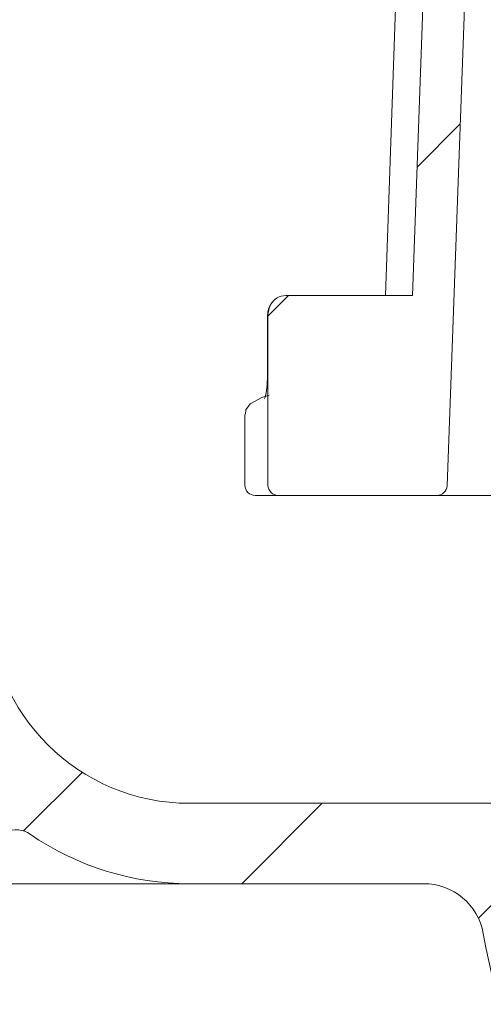
# Model space of a CAD drawing. Units: millimetres. Extents: x 215 to 655, y 144 to 458.
# Drawn here: x 363 to 386, y 220 to 269 of the extents above; entities that cross this region are included whole.
import ezdxf

# ---------------------------------------------------------------- set-up
doc = ezdxf.new("R2010")
doc.units = ezdxf.units.MM
doc.header["$LTSCALE"] = 3
doc.linetypes.add('SLD-Durchgehend', pattern=[0])
doc.layers.add('MAßLINIE_MAßZEICHNUNGEN', color=7, linetype='SLD-Durchgehend')
doc.styles.add('SLDTEXTSTYLE0', font='Opinion Pro')
doc.dimstyles.new('SLDDIMSTYLE0', dxfattribs={"dimtxt": 15.875, "dimasz": 10.5, "dimexe": 0, "dimexo": 0.0625, "dimgap": 3.96875, "dimtad": 0, "dimdec": 0, "dimrnd": 1e-09, "dimzin": 12, "dimdsep": 46, "dimtxsty": 'SLDTEXTSTYLE0', "dimsah": 1, "dimcen": 0.09, "dimadec": 0, "dimazin": 3, "dimtfac": 1, "dimtdec": 0, "dimtofl": 0, "dimtmove": 0, "dimatfit": 3, "dimfxl": 0, "dimfrac": 2, "dimtolj": 1, "dimtzin": 12, "dimarcsym": 0})

# ---------------------------------------------------------------- blocks, each defined once
blk = doc.blocks.new('_D_2')
at = {"layer": 'MAßLINIE_MAßZEICHNUNGEN', "color": 7}
for p, q in [((248.4515442080807, 323.0701698331213), (221.8216017305049, 323.0701698331213)), ((224.8216017305049, 323.0701698331213), (224.8216017305049, 272.3529041137895)), ((224.8216017305049, 186.1001698331213), (224.8216017305049, 241.8964207496841)), ((394.4515442080807, 186.1001698331214), (221.8216017305049, 186.1001698331213))]:
    blk.add_line(p, q, dxfattribs=at)
for points in [[(224.8216017305049, 323.0701698331213), (220.3216017305049, 312.5701698331213), (229.3216017305049, 312.5701698331213)], [(224.8216017305049, 186.1001698331213), (229.3216017305049, 196.6001698331213), (220.3216017305049, 196.6001698331213)]]:
    blk.add_solid(points, dxfattribs=at)
at = {"layer": 'MAßLINIE_MAßZEICHNUNGEN', "color": 7, "insert": (215.6199806528607, 241.8964207496838), "char_height": 15.875, "attachment_point": 1, "rotation": 90.00000000000041, "style": 'SLDTEXTSTYLE0'}
blk.add_mtext('137', dxfattribs=at)

msp = doc.modelspace()

# ---------------------------------------------------------------- hatches: boundary and pattern name
at = {"linetype": 'SLD-Durchgehend', "lineweight": 18}
h = msp.add_hatch(dxfattribs=at)
h.set_pattern_fill('ANSI31', scale=3, style=0)
h.set_pattern_definition([(45, (0, 0), (-6.735192090801865, 6.735192090801865), [])])
edge = h.paths.add_edge_path(flags=0)
edge.add_arc((640.9304229318067, 4288.335743913059), 4102.925349069611, 267.1077344214526, 267.6500000000008)
edge.add_line((472.6951438326433, 188.8609835438218), (539.676171515011, 186.1121992372492))
edge.add_line((539.676171515011, 186.1121992372492), (543.176171515011, 186.8881305564995))
edge.add_line((543.176171515011, 186.8881305564995), (543.2654331283476, 188.9325576208225))
edge.add_line((543.2654331283476, 188.9325576208225), (422.3969978417926, 195.267003899607))
edge.add_arc((424.1764203540527, 229.2204080812625), 33.99999999999998, 253.6316429844333, 266.99999999999994, ccw=False)
edge.add_arc((424.4582319634457, 230.1798778394162), 35.00000000000003, 188.7258014107747, 253.6316429844333, ccw=False)
edge.add_line((389.8633334827753, 224.8701698331214), (390.9515442080807, 224.8701698331214))
edge.add_line((390.9515442080807, 224.8701698331214), (390.9515442080807, 228.3701698331214))
edge.add_line((390.9515442080807, 228.3701698331214), (389.4596751589529, 229.8620388822492))
edge.add_arc((424.4582319634457, 230.1798778394162), 35.00000000000003, 180.5070055207358, 180.520316603354, ccw=False)
edge.add_line((389.4596022624012, 229.8701698331214), (371.4494911527559, 229.8701698331214))
edge.add_arc((371.4494911527559, 239.8701698331214), 10, 180.5, 270, ccw=False)
edge.add_line((361.4498719221142, 239.7829044781377), (360.8993176980808, 302.8701698331213))
edge.add_line((360.8993176980808, 302.8701698331213), (357.2515442080808, 302.8701698331213))
edge.add_arc((357.2515442080808, 304.8701698331213), 2, 180, 270, ccw=False)
edge.add_line((355.2515442080808, 304.8701698331213), (355.2515442080808, 312.8701698331213))
edge.add_arc((356.2515442080808, 312.8701698331213), 1, 89.9999999999992, 180, ccw=False)
edge.add_line((356.2515442080808, 313.8701698331213), (358.4515442080807, 313.8701698331213))
edge.add_line((358.4515442080807, 313.8701698331213), (357.7123208728819, 316.6289888782239))
edge.add_arc((356.7463950465929, 316.3701698331213), 1, 15.00000000000159, 90)
edge.add_line((356.7463950465929, 317.3701698331213), (351.49124474646, 317.3701698331213))
edge.add_arc((351.49124474646, 316.8701698331213), 0.4999999999999993, 90, 145.0000000000026)
edge.add_line((351.0816687243155, 317.1569580512968), (350.4269681859363, 316.2219487823975))
edge.add_arc((350.8365442080807, 315.935160564222), 0.4999999999999843, 144.9999999999936, 180)
edge.add_line((350.3365442080808, 315.935160564222), (350.3365442080808, 315.9201698331213))
edge.add_arc((350.4365442080808, 315.9201698331213), 0.09999999999999593, 180, 270.0000000000008)
edge.add_line((350.4365442080808, 315.8201698331213), (351.5515442080807, 315.8201698331213))
edge.add_arc((351.5515442080807, 314.8201698331213), 1.000000000000001, -7.958078640513122e-13, 89.9999999999992, ccw=False)
edge.add_line((352.5515442080808, 314.8201698331213), (352.5515442080808, 312.4201698331213))
edge.add_arc((351.5515442080807, 312.4201698331213), 1.000000000000001, 270, 360, ccw=False)
edge.add_line((351.5515442080807, 311.4201698331213), (350.4365442080808, 311.4201698331213))
edge.add_arc((350.4365442080808, 311.3201698331213), 0.09999999999999593, 90, 180)
edge.add_line((350.3365442080808, 311.3201698331213), (350.3365442080807, 310.2926688151131))
edge.add_arc((348.3365442080807, 310.2926688151131), 1.999999999999986, 329.99999999999943, 360, ccw=False)
edge.add_line((350.0685950156496, 309.2926688151131), (349.5855188042963, 308.4559562731214))
edge.add_arc((350.4515442080808, 307.9559562731214), 0.9999999999999987, 150.0000000000011, 180)
edge.add_line((349.4515442080807, 307.9559562731214), (349.4515442080807, 306.8701698331213))
edge.add_line((349.4515442080807, 306.8701698331213), (350.6586509880808, 306.8701698331214))
edge.add_arc((350.6586509880808, 305.6201698331213), 1.250000000000001, -7.958078640513122e-13, 89.9999999999992, ccw=False)
edge.add_line((351.9086509880808, 305.6201698331213), (351.9086509880808, 303.6201698331213))
edge.add_arc((350.6586509880808, 303.6201698331213), 1.250000000000001, 270, 360, ccw=False)
edge.add_line((350.6586509880808, 302.3701698331214), (347.4515442080808, 302.3701698331214))
edge.add_arc((347.4515442080808, 301.3701698331213), 1.000000000000001, 90, 180)
edge.add_line((346.4515442080807, 301.3701698331213), (346.4515442080807, 298.8701698331213))
edge.add_line((346.4515442080807, 298.8701698331213), (353.9601392239159, 298.8701698331213))
edge.add_arc((353.9601392239159, 295.8701698331213), 2.999999999999999, 34.05730982906948, 89.9999999999992, ccw=False)
edge.add_line((356.4455727084126, 297.5502354270366), (356.4776881555284, 293.8701698331216))
edge.add_line((356.4776881555284, 293.8701698331216), (356.9777071946546, 293.8701698331215))
edge.add_line((356.9777071946546, 293.8701698331215), (357.0213415336084, 288.8701698331213))
edge.add_line((357.0213415336084, 288.8701698331213), (356.5213224944156, 288.8701698331213))
edge.add_line((356.5213224944156, 288.8701698331213), (356.538776229997, 286.8701698331214))
edge.add_line((356.538776229997, 286.8701698331214), (357.0387952691899, 286.8701698331214))
edge.add_line((357.0387952691899, 286.8701698331214), (357.143517682679, 274.8701698331214))
edge.add_line((357.143517682679, 274.8701698331214), (356.6434986434861, 274.8701698331214))
edge.add_line((356.6434986434861, 274.8701698331214), (356.6609523790677, 272.8701698331214))
edge.add_line((356.6609523790677, 272.8701698331214), (357.1609714182605, 272.8701698331214))
edge.add_line((357.1609714182605, 272.8701698331214), (357.1700445903287, 271.8304872934389))
edge.add_line((357.1700445903287, 271.8304872934389), (357.6515442080807, 271.8304872934389))
edge.add_line((357.6515442080807, 271.8304872934389), (357.6515442080807, 270.993903232))
edge.add_line((357.6515442080807, 270.993903232), (357.1515442080807, 270.9939032320012))
edge.add_line((357.1515442080807, 270.9939032320012), (357.1515442080807, 270.9110259396114))
edge.add_line((357.1515442080807, 270.9110259396114), (357.6515442080807, 270.9110259396114))
edge.add_line((357.6515442080807, 270.9110259396114), (357.6515442080807, 267.087011835702))
edge.add_line((357.6515442080807, 267.087011835702), (357.1515442080807, 267.0870118357021))
edge.add_line((357.1515442080807, 267.0870118357021), (357.1515442080807, 266.5824366396494))
edge.add_line((357.1515442080807, 266.5824366396494), (357.6515442080807, 266.5824366396492))
edge.add_line((357.6515442080807, 266.5824366396492), (357.6515442080807, 265.4845186126365))
edge.add_line((357.6515442080807, 265.4845186126365), (357.1515442080807, 265.4845186126366))
edge.add_line((357.1515442080807, 265.4845186126366), (357.1515442080807, 265.3078509408588))
edge.add_line((357.1515442080807, 265.3078509408588), (357.6515442080807, 265.3078509408587))
edge.add_line((357.6515442080807, 265.3078509408587), (357.6515442080807, 261.9098523728039))
edge.add_line((357.6515442080807, 261.9098523728039), (357.2566206596815, 261.9098523728039))
edge.add_line((357.2566206596815, 261.9098523728039), (357.2656938317497, 260.8701698331213))
edge.add_line((357.2656938317497, 260.8701698331213), (356.7656747925568, 260.8701698331213))
edge.add_line((356.7656747925568, 260.8701698331213), (356.7831285281383, 258.8701698331214))
edge.add_line((356.7831285281383, 258.8701698331214), (357.2831475673312, 258.8701698331214))
edge.add_line((357.2831475673312, 258.8701698331214), (357.3878699808203, 246.8701698331214))
edge.add_line((357.3878699808203, 246.8701698331214), (356.8878509416274, 246.8701698331214))
edge.add_line((356.8878509416274, 246.8701698331214), (356.9053046772089, 244.8701698331214))
edge.add_line((356.9053046772089, 244.8701698331214), (357.4053237164018, 244.8701698331214))
edge.add_line((357.4053237164018, 244.8701698331214), (357.4566240647155, 238.9917321686874))
edge.add_line((357.4566240647155, 238.9917321686874), (357.0566088333612, 238.9917321686872))
edge.add_line((357.0566088333612, 238.9917321686872), (357.060020408682, 238.6008043578569))
edge.add_line((357.060020408682, 238.6008043578569), (357.4600356400364, 238.6008043578556))
edge.add_line((357.4600356400364, 238.6008043578556), (357.5100461298909, 232.8701698331214))
edge.add_line((357.5100461298909, 232.8701698331214), (357.010027090698, 232.8701698331214))
edge.add_line((357.010027090698, 232.8701698331214), (357.0538134123084, 227.8527543456527))
edge.add_line((357.0538134123084, 227.8527543456527), (356.5581390965295, 227.3570800298738))
edge.add_line((356.5581390965295, 227.3570800298738), (357.4395916000851, 226.3706803296651))
edge.add_arc((358.5580819811258, 227.3701698331214), 1.5, 221.7841588678857, 270.0000000000008)
edge.add_line((358.5580819811258, 225.8701698331214), (359.6084620923867, 225.8701698331214))
edge.add_arc((359.6084620923867, 227.8701698331214), 2, 270.0000000000008, 349.9727703440684)
edge.add_arc((362.808818719385, 227.3042922314899), 1.25, 55.4864256203727, 169.9727703440605, ccw=False)
edge.add_arc((371.4494911527559, 239.8701698331214), 13.99999999999999, 235.4864256203728, 270.0000000000008)
edge.add_line((371.4494911527559, 225.8701698331214), (383.0992163941321, 225.8701698331214))
edge.add_arc((383.0992163941321, 222.8701698331214), 3, 10.022835688000328, 89.9999999999992, ccw=False)
edge.add_arc((424.4582319634457, 230.1798778394162), 39.00000000000026, 190.0228356880018, 222.7814089035152)
edge.add_arc((393.632319860504, 201.6533438224394), 3, 2.9999999999993747, 42.78140890351358, ccw=False)
edge.add_line((396.6282084647677, 201.8103516911683), (397.4515442080807, 186.1001698331214))
edge.add_line((397.4515442080807, 186.1001698331214), (400.4515442080807, 186.1001698331214))
edge.add_line((400.4515442080807, 186.1001698331214), (400.8520150025558, 193.7416078019442))
edge.add_arc((403.8479036068195, 193.5845999332154), 3, 60.61194558723611, 177.0000000000001, ccw=False)
edge.add_arc((424.4582319634457, 230.1798778394162), 39.00000000000026, 240.6119455872382, 253.1797114041798)
edge.add_arc((412.3046596936248, 189.9767600364117), 3, 44.39591033244932, 73.1797114041778, ccw=False)
edge.add_arc((424.4515442080807, 201.8701698331214), 14, 224.3959103324504, 240.0922447419555)
edge.add_arc((418.2189807854294, 191.0348039794629), 1.5, 240.0922447419569, 302.8173033296488)
edge.add_arc((424.4515442080807, 181.3701698331214), 9.999999999999995, 57.18269667035088, 122.8173033296475, ccw=False)
edge.add_arc((430.6841076307319, 191.0348039794629), 1.5, 237.1826966703528, 299.9077552580466)
edge.add_arc((424.4515442080807, 201.8701698331214), 14, 299.9077552580463, 303.1719076841063)
edge.add_arc((433.753143326162, 187.6406141883899), 3, 87.1077344214657, 123.1719076840836, ccw=False)
h = msp.add_hatch(dxfattribs=at)
h.set_pattern_fill('ANSI34', scale=3, angle=2.8e-322, style=0)
h.set_pattern_definition([(45, (0, 0), (-40.41115254481119, 40.41115254481119), []), (45, (13.47039, 6.4e-323), (-40.41115254481119, 40.41115254481119), []), (45, (26.94078, 1.33e-322), (-40.41115254481119, 40.41115254481119), []), (45, (40.4112, 2e-322), (-40.41115254481119, 40.41115254481119), [])])
edge = h.paths.add_edge_path(flags=0)
edge.add_spline(control_points=[(443.6009299737182, 311.1911080639267), (444.1209565850906, 311.1911080639267), (444.6412989282611, 311.1738717142833), (445.1601238967351, 311.1385400199651), (447.3512330344065, 310.9893266956766), (449.5506024059944, 310.5038440759816), (451.5836774335083, 309.6732841432665), (453.6231954214184, 308.8400921066298), (455.549333166549, 307.6347702127443), (457.1729108097388, 306.1455293895536), (458.7217693921716, 304.7248252797234), (460.040261875028, 303.0039985692042), (460.9983743942483, 301.1333346558895), (461.9096237829348, 299.3541685211716), (462.5213595276743, 297.3887684391353), (462.7765389631219, 295.4061713950959), (462.844292221845, 294.8797676500889), (462.8879273703176, 294.3496969500168), (462.9071478357787, 293.8192990045716)], knot_values=[0.01935722557625927, 0.01935722557625927, 0.01935722557625927, 0.01935722557625927, 0.02088440526550444, 0.02088440526550444, 0.02088440526550444, 0.02736059954902217, 0.02736059954902217, 0.02736059954902217, 0.03387024864715241, 0.03387024864715241, 0.03387024864715241, 0.0400773755257416, 0.0400773755257416, 0.0400773755257416, 0.04597433853031269, 0.04597433853031269, 0.04597433853031269, 0.0475271710118786, 0.0475271710118786, 0.0475271710118786, 0.0475271710118786], weights=[1, 1, 1, 1, 1, 1, 1, 1, 1, 1, 1, 1, 1, 1, 1, 1, 1, 1, 1], degree=3, periodic=0)
edge.add_spline(control_points=[(462.9071478357787, 293.8192990045716), (463.4887110147793, 277.770784679461), (464.0693357027764, 261.722236324568), (464.6491388277479, 245.6736583155754)], knot_values=[0.0961678493645946, 0.0961678493645946, 0.0961678493645946, 0.0961678493645946, 0.144344994363528, 0.144344994363528, 0.144344994363528, 0.144344994363528], weights=[1, 1, 1, 1], degree=3, periodic=0)
edge.add_spline(control_points=[(464.6491388277479, 245.6736583155754), (464.6507285134352, 245.6296568370351), (464.6584634870598, 245.5854783722882), (464.6718663884132, 245.5435377064658), (464.6892816291212, 245.4890415364575), (464.7168308898406, 245.4369252077878), (464.7518350652516, 245.3916722425999), (464.7879116958736, 245.3450328205746), (464.8329597764858, 245.304279487493), (464.8827843172012, 245.2727473751886), (464.9332734211986, 245.2407946853185), (464.990125047398, 245.2173508361537), (465.048408992559, 245.2041938703611), (465.0868454774671, 245.1955172525424), (465.1264897541749, 245.1911080639267), (465.1658933970126, 245.1911080639267)], knot_values=[0.001848022259128636, 0.001848022259128636, 0.001848022259128636, 0.001848022259128636, 0.001981398214253226, 0.001981398214253226, 0.001981398214253226, 0.002154917159890291, 0.002154917159890291, 0.002154917159890291, 0.002333796231560201, 0.002333796231560201, 0.002333796231560201, 0.002515020641843519, 0.002515020641843519, 0.002515020641843519, 0.002634281359272323, 0.002634281359272323, 0.002634281359272323, 0.002634281359272323], weights=[1, 1, 1, 1, 1, 1, 1, 1, 1, 1, 1, 1, 1, 1, 1, 1], degree=3, periodic=0)
edge.add_line((465.1658933970126, 245.1911080639267), (466.1994143080124, 245.1911080639267))
edge.add_spline(control_points=[(466.1994143080124, 245.1911080639267), (466.2517044747338, 245.1911080639266), (466.3045609312189, 245.1989678459409), (466.3545687602592, 245.2142478515177), (466.4091901896513, 245.2309375531452), (466.4617711429247, 245.2569520980425), (466.5080421829319, 245.2904339968224), (466.5543545795124, 245.3239458213744), (466.5955911795557, 245.365881066403), (466.6280774316111, 245.4129185396475), (466.6459139376819, 245.4387443620799), (466.6613726836528, 245.4663860236864), (466.6739998348672, 245.4951204821871), (466.6958647352581, 245.5448764455266), (466.7095404728336, 245.5990543529063), (466.7137851463878, 245.6532365686542), (466.7152256894132, 245.6716247466848), (466.7156161658036, 245.6901252441057), (466.7149523239027, 245.7085578122779)], knot_values=[0.002704276337968445, 0.002704276337968445, 0.002704276337968445, 0.002704276337968445, 0.002862711921581343, 0.002862711921581343, 0.002862711921581343, 0.003035743702929298, 0.003035743702929298, 0.003035743702929298, 0.00320903216294926, 0.00320903216294926, 0.00320903216294926, 0.003303191742802306, 0.003303191742802306, 0.003303191742802306, 0.003467799425517105, 0.003467799425517105, 0.003467799425517105, 0.003523328555566291, 0.003523328555566291, 0.003523328555566291, 0.003523328555566291], weights=[1, 1, 1, 1, 1, 1, 1, 1, 1, 1, 1, 1, 1, 1, 1, 1, 1, 1, 1], degree=3, periodic=0)
edge.add_spline(control_points=[(466.7149523239026, 245.7085578122779), (466.7091005456106, 245.8710412321103), (466.7032486947076, 246.0335246493277), (466.6973967711031, 246.1960080639267)], knot_values=[0.08340499142782042, 0.08340499142782042, 0.08340499142782042, 0.08340499142782042, 0.08389275770814579, 0.08389275770814579, 0.08389275770814579, 0.08389275770814579], weights=[1, 1, 1, 1], degree=3, periodic=0)
edge.add_spline(control_points=[(466.6973967711031, 246.1960080639267), (466.1248321220717, 262.093730854121), (465.5515727670034, 277.9914286435393), (464.9775263506133, 293.8890979979766)], knot_values=[0.09918702915566324, 0.09918702915566324, 0.09918702915566324, 0.09918702915566324, 0.1469111195568146, 0.1469111195568146, 0.1469111195568146, 0.1469111195568146], weights=[1, 1, 1, 1], degree=3, periodic=0)
edge.add_spline(control_points=[(464.9775263506133, 293.8890979979766), (464.9279164837827, 295.2629960610452), (464.7298392511867, 296.6392412116667), (464.3904231858622, 297.9714775875363), (463.8556222143819, 300.0706160221743), (462.9520798506268, 302.1056036275062), (461.7582254643675, 303.9131173760791), (460.5540901054567, 305.736196674044), (459.0230024646667, 307.3765419924978), (457.2943082433707, 308.7126469204526), (455.5246903898154, 310.0803816566509), (453.5031754961075, 311.1647660514067), (451.3925879217098, 311.9048104737375), (449.1791165018309, 312.6809295024574), (446.8159215951514, 313.0973056103995), (444.4716631737326, 313.1764821660742), (444.1815432577216, 313.1862808706335), (443.8912153165746, 313.1911080639267), (443.6009299737182, 313.1911080639267)], knot_values=[0.1544881398872795, 0.1544881398872795, 0.1544881398872795, 0.1544881398872795, 0.1584502726062145, 0.1584502726062145, 0.1584502726062145, 0.1647037134113069, 0.1647037134113069, 0.1647037134113069, 0.1710097091603824, 0.1710097091603824, 0.1710097091603824, 0.1774634597241658, 0.1774634597241658, 0.1774634597241658, 0.1842285333866963, 0.1842285333866963, 0.1842285333866963, 0.1850589396103831, 0.1850589396103831, 0.1850589396103831, 0.1850589396103831], weights=[1, 1, 1, 1, 1, 1, 1, 1, 1, 1, 1, 1, 1, 1, 1, 1, 1, 1, 1], degree=3, periodic=0)
edge.add_line((443.6009299737182, 313.1911080639267), (439.5827251108334, 313.1911080639267))
edge.add_spline(control_points=[(439.5827251108334, 313.1911080639267), (438.8139278144441, 313.1911080639267), (438.0417743409074, 313.1058238684954), (437.2890077708631, 312.9496452081115), (435.8057876849089, 312.6419172413059), (434.3649000206401, 312.0536801206738), (433.062122379077, 311.2807579114084), (432.5165676896709, 310.9570869161763), (431.9900259985375, 310.5984459574547), (431.4915369668184, 310.2061431183837)], knot_values=[0.001249573006658649, 0.001249573006658649, 0.001249573006658649, 0.001249573006658649, 0.003551990696422838, 0.003551990696422838, 0.003551990696422838, 0.00810630637816516, 0.00810630637816516, 0.00810630637816516, 0.01000202646989696, 0.01000202646989696, 0.01000202646989696, 0.01000202646989696], weights=[1, 1, 1, 1, 1, 1, 1, 1, 1, 1], degree=3, periodic=0)
edge.add_spline(control_points=[(431.4915369668184, 310.2061431183837), (431.1738493296275, 309.9561280647366), (430.8503351115668, 309.7132479496698), (430.5201592958423, 309.4799736635068), (429.3949750055781, 308.6850136766975), (428.170101232055, 307.9813140890772), (426.8557654869471, 307.56837024687), (426.009882852041, 307.3026070835271), (425.1091711891677, 307.162367649057), (424.2229369019794, 307.1895021149192), (423.3356469589573, 307.2166689025474), (422.4457272559412, 307.4104111912309), (421.6125100093022, 307.7166308791049), (420.2569013664692, 308.2148371478326), (419.0058241861987, 308.9998120970474), (417.8513935456691, 309.8676681766651), (417.7035183187872, 309.9788350239133), (417.556930950097, 310.0917317928389), (417.4115514493429, 310.2061431183837)], knot_values=[0.03842866685497799, 0.03842866685497799, 0.03842866685497799, 0.03842866685497799, 0.03963365727926603, 0.03963365727926603, 0.03963365727926603, 0.04376097127826116, 0.04376097127826116, 0.04376097127826116, 0.04641048562717276, 0.04641048562717276, 0.04641048562717276, 0.04906091844930248, 0.04906091844930248, 0.04906091844930248, 0.05338308607554926, 0.05338308607554926, 0.05338308607554926, 0.05393339706093229, 0.05393339706093229, 0.05393339706093229, 0.05393339706093229], weights=[1, 1, 1, 1, 1, 1, 1, 1, 1, 1, 1, 1, 1, 1, 1, 1, 1, 1, 1], degree=3, periodic=0)
edge.add_spline(control_points=[(417.411551449343, 310.2061431183837), (416.3358764461111, 311.0526820206144), (415.1273556504284, 311.7517951934763), (413.8581586495052, 312.2644781348889), (412.6067746921901, 312.7699656262761), (411.2604417274641, 313.0996797785024), (409.9128982081518, 313.1745521775152), (409.7156137802883, 313.1855137221261), (409.5179520219534, 313.1911080639267), (409.320363305328, 313.1911080639267)], knot_values=[0.004461374334029518, 0.004461374334029518, 0.004461374334029518, 0.004461374334029518, 0.008591587536765793, 0.008591587536765793, 0.008591587536765793, 0.01266052218224784, 0.01266052218224784, 0.01266052218224784, 0.01324987543339081, 0.01324987543339081, 0.01324987543339081, 0.01324987543339081], weights=[1, 1, 1, 1, 1, 1, 1, 1, 1, 1], degree=3, periodic=0)
edge.add_line((409.320363305328, 313.1911080639267), (405.3021584424432, 313.1911080639267))
edge.add_spline(control_points=[(405.3021584424432, 313.1911080639267), (402.9129434141569, 313.1911080639267), (400.4923468623414, 312.8517828280054), (398.2123483556347, 312.1376713095403), (395.7444221246454, 311.3646995101784), (393.3739828397569, 310.1258425588584), (391.353267402777, 308.5118864234677), (389.5073627184398, 307.037552563236), (387.8977722152, 305.2070159178282), (386.683725165709, 303.1804142804298), (385.5352112765456, 301.2632067641894), (384.7071549291242, 299.1158245868061), (384.2762464880269, 296.922861584537), (384.0799691859737, 295.9239745344437), (383.9622965019572, 294.906423265198), (383.9255620655481, 293.8890979979765)], knot_values=[0.0194569496720856, 0.0194569496720856, 0.0194569496720856, 0.0194569496720856, 0.02661205863497861, 0.02661205863497861, 0.02661205863497861, 0.03437833624297944, 0.03437833624297944, 0.03437833624297944, 0.0414594857431502, 0.0414594857431502, 0.0414594857431502, 0.04814990697355356, 0.04814990697355356, 0.04814990697355356, 0.0511830190118077, 0.0511830190118077, 0.0511830190118077, 0.0511830190118077], weights=[1, 1, 1, 1, 1, 1, 1, 1, 1, 1, 1, 1, 1, 1, 1, 1], degree=3, periodic=0)
edge.add_spline(control_points=[(383.9255620655481, 293.8890979979765), (383.4590693890054, 280.9700271420371), (382.993096762676, 268.05093749917), (382.5275938474368, 255.1318309420603)], knot_values=[0.09918806764948043, 0.09918806764948043, 0.09918806764948043, 0.09918806764948043, 0.1379705390257938, 0.1379705390257938, 0.1379705390257938, 0.1379705390257938], weights=[1, 1, 1, 1], degree=3, periodic=0)
edge.add_line((382.5275938474369, 255.1318309420603), (376.2333125570232, 255.1318309420604))
edge.add_spline(control_points=[(376.2333125570231, 255.1318309420603), (376.2203947419447, 255.131830942061), (376.2074732165335, 255.1315160867989), (376.1945704904504, 255.1308919025129), (376.0949277101404, 255.1260715678581), (375.9947949590252, 255.1023016588852), (375.9030847091821, 255.0630441835743), (375.8088700423991, 255.022714667937), (375.7206179767911, 254.9647895204251), (375.6457454637278, 254.8948110947771), (375.584281595094, 254.8373648493492), (375.5304394224996, 254.7706409051519), (375.4870091815707, 254.6985875052734)], knot_values=[0, 0, 0, 0, 3.875344523515299e-05, 3.875344523515299e-05, 3.875344523515299e-05, 0.0003428772606637435, 0.0003428772606637435, 0.0003428772606637435, 0.0006552383021588629, 0.0006552383021588629, 0.0006552383021588629, 0.0009103086177279159, 0.0009103086177279159, 0.0009103086177279159, 0.0009103086177279159], weights=[1, 1, 1, 1, 1, 1, 1, 1, 1, 1, 1, 1, 1], degree=3, periodic=0)
edge.add_spline(control_points=[(375.4870091815706, 254.6985875052734), (375.4507117350728, 254.638367843325), (375.4206669568795, 254.5739115101464), (375.3979645022998, 254.5073644526344), (375.3634609596323, 254.4062252022419), (375.345441379385, 254.2979707909487), (375.345441379385, 254.1911080639267)], knot_values=[0.001734068039515055, 0.001734068039515055, 0.001734068039515055, 0.001734068039515055, 0.001946141559933251, 0.001946141559933251, 0.001946141559933251, 0.002269120976334826, 0.002269120976334826, 0.002269120976334826, 0.002269120976334826], weights=[1, 1, 1, 1, 1, 1, 1], degree=3, periodic=0)
edge.add_line((375.3454413793851, 254.1911080639267), (375.3454413793851, 245.6911080639267))
edge.add_spline(control_points=[(375.345441379385, 245.6911080639267), (375.345441379385, 245.6895449795084), (375.3454488800051, 245.6879818770953), (375.3454638806809, 245.6864188646583), (375.3459981403689, 245.6307510700829), (375.3563426711102, 245.5743933252767), (375.3755429393798, 245.5221387705979), (375.3951848057308, 245.4686823831757), (375.4246549553821, 245.4179798782477), (375.4612348520984, 245.3743301425531), (375.4985652496298, 245.3297848558823), (375.5443715579856, 245.2912794921278), (375.594555774903, 245.2619642142539), (375.6451761263128, 245.2323941669601), (375.7016908245176, 245.2113095299782), (375.7592804486025, 245.2003439989115), (375.7914897468631, 245.1942110875351), (375.8244218379407, 245.1911080639266), (375.8572098158655, 245.1911080639266)], knot_values=[0.001970261728729055, 0.001970261728729055, 0.001970261728729055, 0.001970261728729055, 0.001974931938140259, 0.001974931938140259, 0.001974931938140259, 0.002143604865612933, 0.002143604865612933, 0.002143604865612933, 0.002316224376031051, 0.002316224376031051, 0.002316224376031051, 0.002492412172711607, 0.002492412172711607, 0.002492412172711607, 0.002670103376587242, 0.002670103376587242, 0.002670103376587242, 0.002769179054256568, 0.002769179054256568, 0.002769179054256568, 0.002769179054256568], weights=[1, 1, 1, 1, 1, 1, 1, 1, 1, 1, 1, 1, 1, 1, 1, 1, 1, 1, 1], degree=3, periodic=0)
edge.add_line((375.8572098158655, 245.1911080639267), (383.7371950191489, 245.1911080639266))
edge.add_spline(control_points=[(383.7371950191489, 245.1911080639267), (383.7380432151434, 245.1911080639267), (383.7388914135428, 245.1911100837624), (383.7397395999176, 245.19111412338), (383.7981345514959, 245.1913922382867), (383.857264952054, 245.2014922859837), (383.9124090321628, 245.2207062951092), (383.9662621687293, 245.2394704970939), (384.0177281872536, 245.2674294058057), (384.0626239758652, 245.3025950674533), (384.1075634356617, 245.3377949355635), (384.147123654806, 245.3812052261965), (384.1777408401931, 245.4293837869966), (384.1943988715888, 245.455596515837), (384.2086539642145, 245.4835016960061), (384.2200879136828, 245.512378364145), (384.2400556871709, 245.5628073755805), (384.2516737131915, 245.6173542783906), (384.2538687377188, 245.6715481806284), (384.253897224314, 245.6722514983972), (384.2539241746912, 245.6729548800684), (384.2539495884135, 245.6736583155756)], knot_values=[0.002686652195697711, 0.002686652195697711, 0.002686652195697711, 0.002686652195697711, 0.002689188876543617, 0.002689188876543617, 0.002689188876543617, 0.002866163847365885, 0.002866163847365885, 0.002866163847365885, 0.003038946453044506, 0.003038946453044506, 0.003038946453044506, 0.003212008168839865, 0.003212008168839865, 0.003212008168839865, 0.00330518206255044, 0.00330518206255044, 0.00330518206255044, 0.003469476662034158, 0.003469476662034158, 0.003469476662034158, 0.003471579389313504, 0.003471579389313504, 0.003471579389313504, 0.003471579389313504], weights=[1, 1, 1, 1, 1, 1, 1, 1, 1, 1, 1, 1, 1, 1, 1, 1, 1, 1, 1, 1, 1, 1], degree=3, periodic=0)
edge.add_spline(control_points=[(384.2539495884135, 245.6736583155756), (384.8337527133851, 261.7222363245681), (385.4143774013821, 277.7707846794611), (385.9959405803827, 293.8192990045716)], knot_values=[0.09616669147225705, 0.09616669147225705, 0.09616669147225705, 0.09616669147225705, 0.1443438363036317, 0.1443438363036317, 0.1443438363036317, 0.1443438363036317], weights=[1, 1, 1, 1], degree=3, periodic=0)
edge.add_spline(control_points=[(385.9959405803827, 293.8192990045716), (386.038300374871, 294.9882378115706), (386.2003583046181, 296.1587452369568), (386.4768093727378, 297.2953133579389), (386.935943049002, 299.1829410790422), (387.726313987856, 301.0165560198993), (388.7788186854625, 302.6493989418221), (389.8412502313926, 304.2976422548871), (391.1985180455503, 305.7852083003652), (392.7356483610673, 307.0028688450036), (394.3127973123794, 308.2522307446709), (396.1190327303666, 309.2498201839557), (398.0090277970672, 309.939909032447), (399.9966802306326, 310.6656552543536), (402.123596992273, 311.0693674883291), (404.2373584479722, 311.1667445065142), (404.5920085447468, 311.1830825700312), (404.9471322131844, 311.1911080639267), (405.3021584424432, 311.1911080639267)], knot_values=[0.1458417463230499, 0.1458417463230499, 0.1458417463230499, 0.1458417463230499, 0.1493572196852, 0.1493572196852, 0.1493572196852, 0.1552074882405731, 0.1552074882405731, 0.1552074882405731, 0.1611115979535396, 0.1611115979535396, 0.1611115979535396, 0.1671680603597303, 0.1671680603597303, 0.1671680603597303, 0.1735349665556229, 0.1735349665556229, 0.1735349665556229, 0.1745954582848418, 0.1745954582848418, 0.1745954582848418, 0.1745954582848418], weights=[1, 1, 1, 1, 1, 1, 1, 1, 1, 1, 1, 1, 1, 1, 1, 1, 1, 1, 1], degree=3, periodic=0)
edge.add_line((405.3021584424432, 311.1911080639267), (409.320363305328, 311.1911080639267))
edge.add_spline(control_points=[(409.320363305328, 311.1911080639267), (409.4095820162667, 311.1911080639267), (409.4988145102806, 311.1895119066699), (409.5879771116796, 311.1863482231626), (410.3771670594057, 311.1583460430718), (411.1695342249998, 311.0060480428443), (411.9164423274197, 310.7496632105678), (412.7685178383849, 310.4571784507186), (413.5877349482709, 310.0225422746913), (414.2917987273647, 309.4605154015802), (414.4506524851355, 309.3337085931447), (414.6041760965683, 309.1998434849393), (414.7507190868959, 309.0589902456817)], knot_values=[0.02819697963940553, 0.02819697963940553, 0.02819697963940553, 0.02819697963940553, 0.02846311559149628, 0.02846311559149628, 0.02846311559149628, 0.03083985051806843, 0.03083985051806843, 0.03083985051806843, 0.03356033488323648, 0.03356033488323648, 0.03356033488323648, 0.03416856228502179, 0.03416856228502179, 0.03416856228502179, 0.03416856228502179], weights=[1, 1, 1, 1, 1, 1, 1, 1, 1, 1, 1, 1, 1], degree=3, periodic=0)
edge.add_spline(control_points=[(414.7507190868959, 309.0589902456817), (416.1840440411794, 307.6813162793721), (417.7032536947988, 306.3596078171065), (419.3992574671652, 305.3223146154811), (420.3352043463274, 304.7498799601721), (421.3440318540089, 304.2629879880791), (422.4033724035115, 303.9775486856138), (423.2439064836427, 303.7510667845446), (424.1339585098914, 303.6554520334799), (425.0021188476989, 303.7193990367878), (425.8698003958186, 303.7833107733777), (426.7323708959219, 304.0041088637348), (427.5408706810968, 304.3254872643677), (428.9679711732992, 304.8927592440716), (430.2746584054104, 305.7624943412754), (431.4819124141353, 306.711678766042), (432.4135817208628, 307.4441890651074), (433.2979186900645, 308.2377149322185), (434.1523693292655, 309.0589902456817)], knot_values=[0.04139349730352886, 0.04139349730352886, 0.04139349730352886, 0.04139349730352886, 0.04724704024695084, 0.04724704024695084, 0.04724704024695084, 0.0503959584741732, 0.0503959584741732, 0.0503959584741732, 0.05289710494689225, 0.05289710494689225, 0.05289710494689225, 0.0553919504949697, 0.0553919504949697, 0.0553919504949697, 0.05981088321195632, 0.05981088321195632, 0.05981088321195632, 0.06322073607446063, 0.06322073607446063, 0.06322073607446063, 0.06322073607446063], weights=[1, 1, 1, 1, 1, 1, 1, 1, 1, 1, 1, 1, 1, 1, 1, 1, 1, 1, 1], degree=3, periodic=0)
edge.add_spline(control_points=[(434.1523693292655, 309.0589902456817), (434.5065983696466, 309.3994658130578), (434.9020300697314, 309.7000388372925), (435.3191502836585, 309.9596781104444), (436.0985593628743, 310.4448265162492), (436.9736690772425, 310.79901750882), (437.8696473767669, 310.9991933695028), (438.4304204638289, 311.1244790325708), (439.0081270317004, 311.1911080639267), (439.5827251108334, 311.1911080639267)], knot_values=[0.02815814986475972, 0.02815814986475972, 0.02815814986475972, 0.02815814986475972, 0.0296275763991281, 0.0296275763991281, 0.0296275763991281, 0.03238531750888494, 0.03238531750888494, 0.03238531750888494, 0.03411288789430844, 0.03411288789430844, 0.03411288789430844, 0.03411288789430844], weights=[1, 1, 1, 1, 1, 1, 1, 1, 1, 1], degree=3, periodic=0)
edge.add_line((439.5827251108334, 311.1911080639267), (443.6009299737182, 311.1911080639267))

# ---------------------------------------------------------------- linework, layer by layer
at = {"color": 7, "linetype": 'SLD-Durchgehend', "lineweight": 18}
for p, q in [((382.5467892713856, 293.8890973446942), (381.1933577783417, 255.1318345932341)), ((383.9255639143299, 293.8890973446942), (382.5275928504777, 255.1318345932341)), ((384.2539482541393, 245.6736578015662), (385.995942426474, 293.819298443017)), ((376.233312559874, 255.1318345932341), (382.5275928504777, 255.1318345932341)), ((375.3222071357083, 254.1911093859053), (375.3222071357083, 251.1882273821211)), ((375.3222071357083, 254.1911093859053), (375.3334686882805, 254.1911093859053)), ((375.3454417712998, 254.1911093859053), (375.3454417712998, 245.6911070613242)), ((375.3222071357083, 251.1882273821211), (375.3334686882805, 251.1882273821211)), ((374.2015429563832, 249.2145015267706), (374.2015429563832, 245.6911070613242)), ((375.8572109766316, 245.1911060480452), (374.7015439696622, 245.1911060480452)), ((375.8572109766316, 245.1911060480452), (383.7371946103882, 245.1911060480452)), ((400.7255186118197, 245.1911060480452), (383.7371946103882, 245.1911060480452)), ((389.4596018619847, 229.8701716927862), (371.4494921989751, 229.8701716927862)), ((371.4494921989751, 225.8701710371352), (359.6084632702184, 225.8701710371352)), ((371.4494921989751, 225.8701710371352), (383.0992162950349, 225.8701710371352))]:
    msp.add_line(p, q, dxfattribs=at)
at = {"color": 7, "linetype": 'SLD-Durchgehend', "lineweight": 18, "flags": 128}
for points in [[(375.3454417712998, 254.1911093859053), (375.3979646392178, 254.5073641805029), (375.4870102532219, 254.6985907821036)], [(375.321205032618, 251.1880858210898), (375.3220134206127, 251.1392696170187), (375.3016286320996, 250.681446340499), (375.2521381504845, 250.2928464083052), (375.204327774794, 250.0853849915839), (375.1804970927548, 250.0185458330488), (375.181871724875, 250.0204159287787)], [(375.4010193772626, 250.1714689998007), (375.0424452848744, 250.0574080614424), (374.4663365907979, 249.7510625390387), (374.2432550318551, 249.4420199064589), (374.2362291343522, 249.2341636089659)]]:
    msp.add_lwpolyline(points, dxfattribs=at)
at = {"color": 7, "linetype": 'SLD-Durchgehend', "lineweight": 18}
for centre, radius, start, end in [((376.2429453725192, 254.2558321046934), 0.8760554497342431, 90.63001791928612, 149.6420719615305), ((376.2609765000612, 254.1874544517459), 0.9275150130634336, 146.5587624745277, 179.7742216128653), ((374.7015442080807, 245.6911080639267), 0.5000000000000284, 180, 270.0000000000008), ((375.8507154859208, 245.6963653726751), 0.5053010751276135, 180.5962474661213, 270.7365400001602), ((383.7437157677071, 245.7020883996229), 0.5110239613919213, 269.268830893524, 356.8107272896115), ((371.4494911527559, 239.8701698331214), 10.00000000000003, 180.5000000000008, 270.0000000000008), ((362.808818719385, 227.3042922314899), 1.250000000000377, 55.4864256203735, 169.9727703440618), ((371.4494911527559, 239.8701698331214), 14, 235.486425620373, 270.0000000000008), ((383.0992163941321, 222.8701698331214), 3, 10.02283568800115, 90), ((424.4582319634457, 230.1798778394162), 39.00000000000022, 190.0228356880018, 222.7814089035152)]:
    msp.add_arc(centre, radius, start, end, dxfattribs=at)

# ---------------------------------------------------------------- dimensions: what is measured, and where the dimension line sits
at = {"layer": 'MAßLINIE_MAßZEICHNUNGEN', "color": 7}
dim = msp.add_linear_dim(base=(224.8216017305049, 186.1001698331213), p1=(251.4515442080807, 323.0701698331213), p2=(397.4515442080807, 186.1001698331214), angle=90.0000000000002, dimstyle='SLDDIMSTYLE0', dxfattribs=at)
dim.commit()
dim.dimension.update_dxf_attribs({"geometry": '_D_2', "text_midpoint": (224.8216017305049, 257.1246624317366), "dimtype": 160})

doc.saveas('drawing.dxf')
